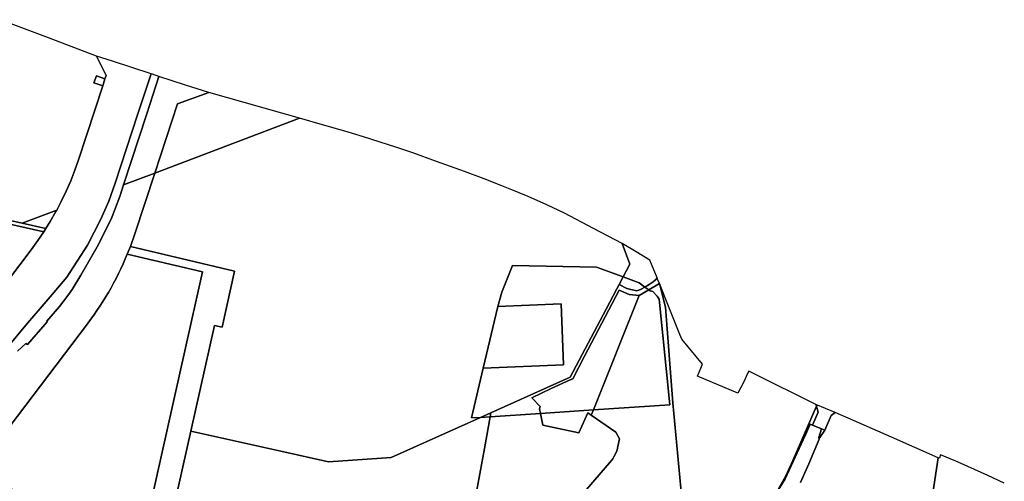
# Model space of a CAD drawing. Units: inches. Extents: x 7490699 to 7496719, y 5786145 to 5794112.
# Drawn here: x 7495220 to 7496505, y 5792224 to 5792827 of the extents above; entities that cross this region are included whole.
import ezdxf

# ---------------------------------------------------------------- set-up
doc = ezdxf.new("R2010")
doc.units = ezdxf.units.IN
doc.header["$MEASUREMENT"] = 0

msp = doc.modelspace()

# ---------------------------------------------------------------- linework, layer by layer
for points in [[(7494942.68, 5792623.43), (7495223.3, 5792560.96), (7495268.57, 5792578.06), (7495268.57, 5792578.06), (7495274.38, 5792589.22), (7495280.79, 5792602.6), (7495286.7, 5792616.22), (7495292.13, 5792630.1), (7495296.86, 5792643.66), (7495328.49, 5792740.42), (7495316.82, 5792744.26), (7495320.21, 5792753.31), (7495331.44, 5792749.45), (7495332.86, 5792753.72), (7495320.41, 5792779.09), (7495257.71, 5792803.02), (7495194.96, 5792826.62)], [(7495202.98, 5792397.31), (7495230.13, 5792430.37), (7495246.7, 5792449.52), (7495262.73, 5792467.98), (7495281.75, 5792490.33), (7495308.86, 5792532.01), (7495325.89, 5792566.11), (7495336.34, 5792589.56), (7495342.15, 5792605.9), (7495344.78, 5792613.32), (7495374.32, 5792703.72), (7495391.73, 5792755.9), (7495341.28, 5792772.31), (7495320.41, 5792779.09), (7495320.41, 5792779.09), (7495332.86, 5792753.72), (7495331.44, 5792749.45), (7495328.49, 5792740.42), (7495296.86, 5792643.66), (7495292.13, 5792630.1), (7495286.7, 5792616.22), (7495280.79, 5792602.6), (7495274.38, 5792589.22), (7495268.57, 5792578.06), (7495267.51, 5792576.11), (7495260.14, 5792563.26), (7495254.44, 5792554.02), (7495251.44, 5792549.72), (7495243.92, 5792538.32), (7495235.08, 5792526.24), (7495174.08, 5792446.17)], [(7495217.49, 5792393.97), (7495228.33, 5792403.86), (7495230.48, 5792402.56), (7495256.17, 5792432.27), (7495255.57, 5792433.07), (7495266.3, 5792445.41), (7495271.97, 5792452.31), (7495277.66, 5792459.39), (7495284.38, 5792468.13), (7495288.49, 5792474.16), (7495300.01, 5792493.19), (7495321.31, 5792529.93), (7495339.44, 5792566.06), (7495350.74, 5792595.57), (7495355.78, 5792611.05), (7495385.97, 5792703.77), (7495401.95, 5792752.57), (7495393.58, 5792755.3), (7495391.73, 5792755.9), (7495391.73, 5792755.9), (7495374.32, 5792703.72), (7495344.78, 5792613.32), (7495342.15, 5792605.9), (7495336.34, 5792589.56), (7495325.89, 5792566.11), (7495308.86, 5792532.01), (7495281.75, 5792490.33), (7495262.73, 5792467.98), (7495246.7, 5792449.52), (7495230.13, 5792430.37), (7495202.98, 5792397.31)], [(7495166.59, 5792242.26), (7495308.54, 5792429.61), (7495312.78, 5792435.26), (7495316.89, 5792440.98), (7495320.9, 5792446.74), (7495324.8, 5792452.58), (7495328.59, 5792458.48), (7495332.29, 5792464.42), (7495335.87, 5792470.43), (7495339.35, 5792476.51), (7495342.7, 5792482.65), (7495345.96, 5792488.85), (7495349.12, 5792495.11), (7495352.17, 5792501.43), (7495355.11, 5792507.81), (7495357.94, 5792514.26), (7495360.56, 5792520.5), (7495364.86, 5792530.38), (7495370.22, 5792547), (7495396.45, 5792626.44), (7495355.78, 5792611.05), (7495355.78, 5792611.05), (7495350.74, 5792595.57), (7495339.44, 5792566.06), (7495321.31, 5792529.93), (7495300.01, 5792493.19), (7495288.49, 5792474.16), (7495284.38, 5792468.13), (7495277.66, 5792459.39), (7495271.97, 5792452.31), (7495266.3, 5792445.41), (7495255.57, 5792433.07), (7495256.17, 5792432.27), (7495230.48, 5792402.56), (7495228.33, 5792403.86), (7495217.49, 5792393.97)], [(7496084.59, 5792201.2), (7496072.54, 5792326.26), (7496062.96, 5792451.28), (7496062.96, 5792451.28), (7496055.07, 5792481.96), (7496041.5, 5792473.92), (7496043.11, 5792472.8), (7496046.61, 5792471.7), (7496052.11, 5792465.81), (7496055.01, 5792461.71), (7496068.56, 5792323.91), (7495969, 5792317.23), (7495966.18, 5792310.18), (7495998.06, 5792288), (7496002.97, 5792279.4), (7495999.66, 5792263.09), (7495995.77, 5792255.73), (7495994.34, 5792253.31), (7495992.74, 5792251.07), (7495944.04, 5792194.66)], [(7495944.04, 5792194.66), (7495992.74, 5792251.07), (7495994.34, 5792253.31), (7495995.77, 5792255.73), (7495999.66, 5792263.09), (7496002.97, 5792279.4), (7495998.06, 5792288), (7495966.18, 5792310.18), (7495961.67, 5792313.32), (7495950.08, 5792287.3), (7495902.79, 5792297.22), (7495899.88, 5792312.6), (7495834.33, 5792308.21), (7495826.88, 5792266.59), (7495811.72, 5792184.26)], [(7496405.49, 5792165.24), (7496419.17, 5792254.67), (7496358.24, 5792281.69), (7496315.66, 5792300.29), (7496284.69, 5792313.6), (7496284.69, 5792313.6), (7496279.31, 5792309.94), (7496270.96, 5792290.64), (7496264.67, 5792281.14), (7496263.82, 5792279.11), (7496250.16, 5792246.61), (7496239.16, 5792222.17)], [(7495811.72, 5792184.26), (7495826.88, 5792266.59), (7495826.88, 5792266.59), (7495834.33, 5792308.21), (7495821.69, 5792307.36), (7495705.16, 5792255.01), (7495623.28, 5792249.26), (7495561.11, 5792263.18), (7495443.33, 5792289.15), (7495421.94, 5792192.22)], [(7496239.16, 5792222.17), (7496250.16, 5792246.61), (7496263.82, 5792279.11), (7496263.39, 5792281.27), (7496266.84, 5792292.24), (7496254.82, 5792297.23), (7496252.02, 5792298.53), (7496252.02, 5792298.53), (7496246.22, 5792285.63), (7496242.72, 5792277.93), (7496219.22, 5792227.32), (7496199.93, 5792195.43)], [(7496505.34, 5792221.63), (7496483.85, 5792231.62), (7496448.89, 5792247), (7496441.95, 5792250.12), (7496421.98, 5792258.64), (7496421.98, 5792258.64), (7496420.7, 5792253.99), (7496419.17, 5792254.67), (7496405.49, 5792165.24)]]:
    msp.add_lwpolyline(points)
for points in [[(7495320.21, 5792753.31), (7495316.82, 5792744.26), (7495328.49, 5792740.42), (7495331.44, 5792749.45), (7495320.21, 5792753.31)], [(7495401.95, 5792752.57), (7495385.97, 5792703.77), (7495355.78, 5792611.05), (7495396.45, 5792626.44), (7495426.1, 5792716.57), (7495467.03, 5792731.39), (7495436.61, 5792741.29), (7495401.95, 5792752.57)], [(7495426.1, 5792716.57), (7495396.45, 5792626.44), (7495585.45, 5792697.91), (7495467.03, 5792731.39), (7495426.1, 5792716.57)], [(7496006.44, 5792534.26), (7495969.11, 5792554.15), (7495931.14, 5792573.79), (7495908.31, 5792584.73), (7495883.9, 5792595.72), (7495860.56, 5792605.36), (7495849.62, 5792609.88), (7495826.61, 5792618.74), (7495800.66, 5792628.37), (7495764.13, 5792641.62), (7495733.14, 5792652.66), (7495711.13, 5792660), (7495668.83, 5792673.5), (7495648.81, 5792679.83), (7495598.92, 5792694.1), (7495585.45, 5792697.91), (7495396.45, 5792626.44), (7495370.22, 5792547), (7495364.86, 5792530.38), (7495500.61, 5792498.27), (7495484.25, 5792425.08), (7495474.49, 5792427.27), (7495443.33, 5792289.15), (7495561.11, 5792263.18), (7495623.28, 5792249.26), (7495705.16, 5792255.01), (7495821.69, 5792307.36), (7495809.7, 5792306.56), (7495825.15, 5792371.74), (7495844.21, 5792452.08), (7495849.62, 5792470.86), (7495863.61, 5792505.66), (7495973.1, 5792503.68), (7496007.75, 5792490.71), (7496016.48, 5792507.32), (7496006.44, 5792534.26)], [(7494942.68, 5792623.43), (7494913.08, 5792508.85), (7494906.46, 5792483.22), (7494912.61, 5792472.45), (7494922.39, 5792454.93), (7494931.94, 5792437.26), (7494947.11, 5792501.19), (7494950.28, 5792514.6), (7494973.31, 5792611.64), (7495215.03, 5792557.83), (7495251.44, 5792549.72), (7495254.44, 5792554.02), (7495223.3, 5792560.96), (7494942.68, 5792623.43)], [(7494973.31, 5792611.64), (7494950.28, 5792514.6), (7495091.48, 5792475.66), (7495105.41, 5792471.81), (7495174.08, 5792446.17), (7495235.08, 5792526.24), (7495243.92, 5792538.32), (7495251.44, 5792549.72), (7495215.03, 5792557.83), (7494973.31, 5792611.64)], [(7495268.57, 5792578.06), (7495223.3, 5792560.96), (7495254.44, 5792554.02), (7495260.14, 5792563.26), (7495267.51, 5792576.11), (7495268.57, 5792578.06)], [(7495500.61, 5792498.27), (7495364.86, 5792530.38), (7495360.56, 5792520.5), (7495458.94, 5792497.33), (7495390.61, 5792191.72), (7495369.13, 5792178.11), (7495367.69, 5792171.46), (7495372.05, 5792170.61), (7495386.84, 5792179.95), (7495417.25, 5792171.84), (7495417.88, 5792174.77), (7495421.94, 5792192.22), (7495443.33, 5792289.15), (7495474.49, 5792427.27), (7495484.25, 5792425.08), (7495500.61, 5792498.27)], [(7496007.75, 5792490.71), (7496028.61, 5792482.9), (7496036.33, 5792477.52), (7496041.91, 5792480.8), (7496047.21, 5792484.3), (7496050.2, 5792486.9), (7496052.01, 5792489.44), (7496042.65, 5792512.47), (7496024.6, 5792523.69), (7496006.54, 5792534.2), (7496006.44, 5792534.26), (7496016.48, 5792507.32), (7496007.75, 5792490.71)], [(7495360.56, 5792520.5), (7495357.94, 5792514.26), (7495355.11, 5792507.81), (7495352.17, 5792501.43), (7495349.12, 5792495.11), (7495345.96, 5792488.85), (7495342.7, 5792482.65), (7495339.35, 5792476.51), (7495335.87, 5792470.43), (7495332.29, 5792464.42), (7495328.59, 5792458.48), (7495324.8, 5792452.58), (7495320.9, 5792446.74), (7495316.89, 5792440.98), (7495312.78, 5792435.26), (7495308.54, 5792429.61), (7495166.59, 5792242.26), (7495174.26, 5792221.94), (7495369.13, 5792178.11), (7495390.61, 5792191.72), (7495458.94, 5792497.33), (7495360.56, 5792520.5)], [(7496007.75, 5792490.71), (7495973.1, 5792503.68), (7495863.61, 5792505.66), (7495849.62, 5792470.86), (7495844.21, 5792452.08), (7495926.92, 5792455.58), (7495930.12, 5792376.16), (7495825.15, 5792371.74), (7495809.7, 5792306.56), (7495821.69, 5792307.36), (7495835.27, 5792313.46), (7495938.53, 5792359.94), (7495985.74, 5792448.56), (7495999.62, 5792475.27), (7496002.64, 5792480.99), (7496007.75, 5792490.71)], [(7496002.64, 5792480.99), (7496012.76, 5792475.44), (7496025.41, 5792472.8), (7496028.46, 5792473.3), (7496031.36, 5792474.6), (7496036.33, 5792477.52), (7496028.61, 5792482.9), (7496007.75, 5792490.71), (7496002.64, 5792480.99)], [(7496002.64, 5792480.99), (7495999.62, 5792475.27), (7495985.74, 5792448.56), (7495938.53, 5792359.94), (7495835.27, 5792313.46), (7495834.33, 5792308.21), (7495899.88, 5792312.6), (7495898.73, 5792318.67), (7495899.51, 5792321.7), (7495888.44, 5792333.09), (7495913.72, 5792344.96), (7495938.57, 5792356.6), (7495941.95, 5792357.79), (7495957.59, 5792387.37), (7495980.01, 5792430.33), (7496002.82, 5792473.45), (7496015.47, 5792467.92), (7496028.68, 5792466.33), (7496041.5, 5792473.92), (7496036.33, 5792477.52), (7496031.36, 5792474.6), (7496028.46, 5792473.3), (7496025.41, 5792472.8), (7496012.76, 5792475.44), (7496002.64, 5792480.99)], [(7496052.01, 5792489.44), (7496050.2, 5792486.9), (7496047.21, 5792484.3), (7496041.91, 5792480.8), (7496036.33, 5792477.52), (7496041.5, 5792473.92), (7496055.07, 5792481.96), (7496052.74, 5792487.7), (7496052.01, 5792489.44)], [(7496055.07, 5792481.96), (7496062.96, 5792451.28), (7496072.54, 5792326.26), (7496084.59, 5792201.2), (7496094.58, 5792097.18), (7496140.4, 5792133.18), (7496173.06, 5792163.87), (7496198.14, 5792194.28), (7496208.53, 5792210.16), (7496219.84, 5792230.27), (7496229.45, 5792250.96), (7496260.18, 5792321.85), (7496259.4, 5792324.36), (7496177.92, 5792364.5), (7496171.77, 5792367.53), (7496170.19, 5792364.81), (7496165.41, 5792353.95), (7496157.3, 5792338.93), (7496104.8, 5792361.17), (7496111.25, 5792376.86), (7496084.43, 5792409.3), (7496081.82, 5792415.75), (7496066.21, 5792454.62), (7496055.07, 5792481.96)], [(7496002.82, 5792473.45), (7495980.01, 5792430.33), (7495957.59, 5792387.37), (7495941.95, 5792357.79), (7495938.57, 5792356.6), (7495913.72, 5792344.96), (7495888.44, 5792333.09), (7495899.51, 5792321.7), (7495898.73, 5792318.67), (7495899.88, 5792312.6), (7495969, 5792317.23), (7496028.68, 5792466.33), (7496015.47, 5792467.92), (7496002.82, 5792473.45)], [(7496028.68, 5792466.33), (7495969, 5792317.23), (7496068.56, 5792323.91), (7496055.01, 5792461.71), (7496052.11, 5792465.81), (7496046.61, 5792471.7), (7496043.11, 5792472.8), (7496041.5, 5792473.92), (7496028.68, 5792466.33)], [(7495844.21, 5792452.08), (7495825.15, 5792371.74), (7495930.12, 5792376.16), (7495926.92, 5792455.58), (7495844.21, 5792452.08)], [(7496259.4, 5792324.36), (7496260.18, 5792321.85), (7496262.56, 5792314.24), (7496254.82, 5792297.23), (7496266.84, 5792292.24), (7496270.96, 5792290.64), (7496279.31, 5792309.94), (7496284.69, 5792313.6), (7496259.4, 5792324.36)], [(7495821.69, 5792307.36), (7495834.33, 5792308.21), (7495835.27, 5792313.46), (7495821.69, 5792307.36)], [(7495899.88, 5792312.6), (7495902.79, 5792297.22), (7495950.08, 5792287.3), (7495961.67, 5792313.32), (7495966.18, 5792310.18), (7495969, 5792317.23), (7495899.88, 5792312.6)], [(7496173.06, 5792163.87), (7496180.84, 5792172.23), (7496199.93, 5792195.43), (7496219.22, 5792227.32), (7496242.72, 5792277.93), (7496246.22, 5792285.63), (7496252.02, 5792298.53), (7496254.82, 5792297.23), (7496262.56, 5792314.24), (7496260.18, 5792321.85), (7496229.45, 5792250.96), (7496219.84, 5792230.27), (7496208.53, 5792210.16), (7496198.14, 5792194.28), (7496173.06, 5792163.87)], [(7496266.84, 5792292.24), (7496263.39, 5792281.27), (7496263.82, 5792279.11), (7496264.67, 5792281.14), (7496270.96, 5792290.64), (7496266.84, 5792292.24)]]:
    msp.add_lwpolyline(points, close=True)

doc.saveas('drawing.dxf')
